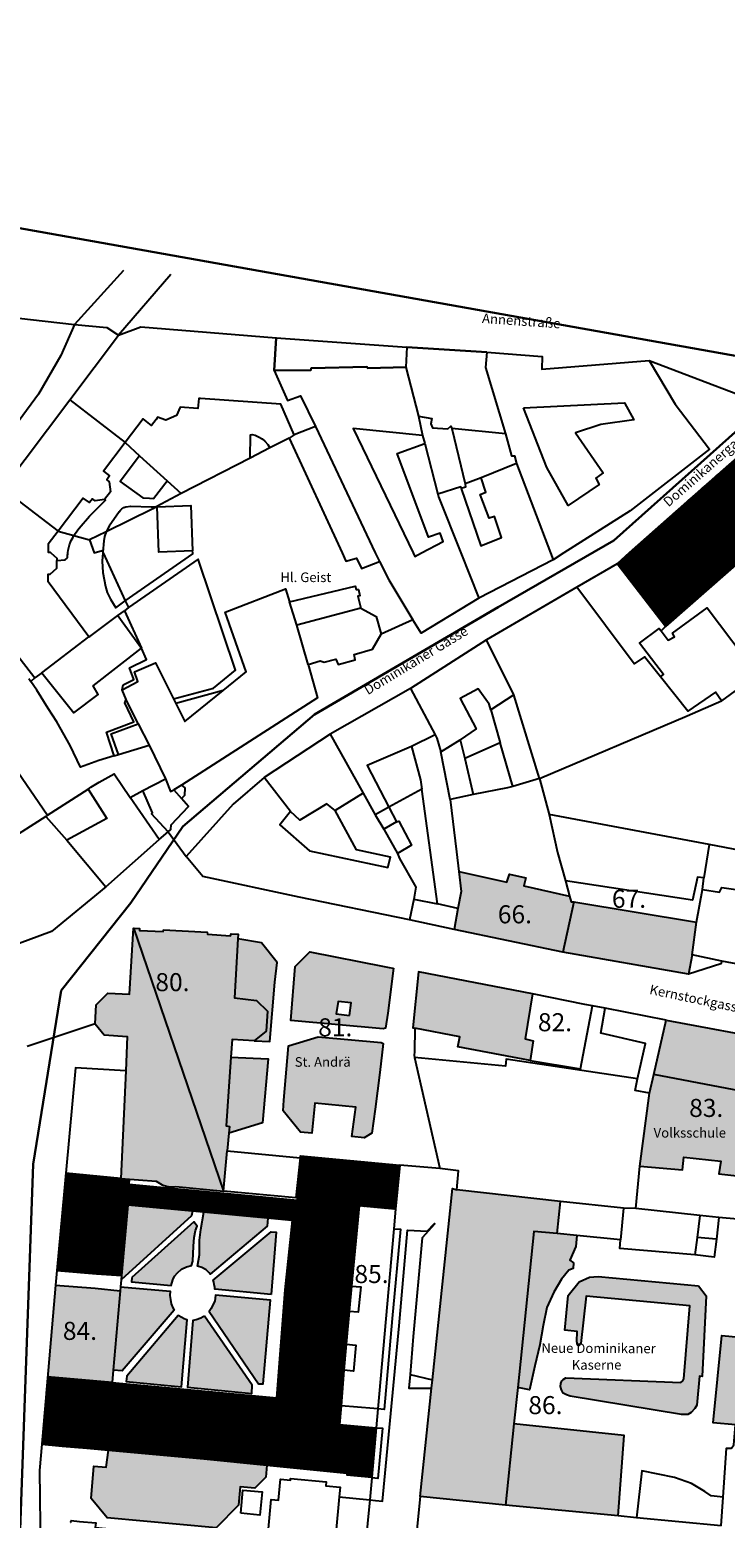
# Model space of a CAD drawing. Extents: x -69335 to -67778, y 213489 to 215109.
# Drawn here: x -68637 to -68493, y 214799 to 215109 of the extents above; entities that cross this region are included whole.
import ezdxf

# ---------------------------------------------------------------- set-up
doc = ezdxf.new("R2010")
doc.units = 0
doc.header["$MEASUREMENT"] = 0
doc.layers.add('__gebietsgrenze', color=1, linetype='CONTINUOUS', lineweight=30)
doc.layers.add('_nummerierung', color=7, linetype='CONTINUOUS', lineweight=9)
for name, color, linetype in [('__kataster', 7, 'CONTINUOUS'), ('_andere treffpunkte', 251, 'CONTINUOUS'), ('_bildung und kultur', 41, 'CONTINUOUS'), ('_essen und trinken', 14, 'CONTINUOUS'), ('_grün', 83, 'CONTINUOUS'), ('_sport und gesundheit', 150, 'CONTINUOUS'), ('_veranstaltungsräume', 210, 'CONTINUOUS'), ('GG', 7, 'CONTINUOUS'), ('HG', 1, 'CONTINUOUS'), ('HL', 11, 'CONTINUOUS'), ('KG', 62, 'CONTINUOUS'), ('NG', 3, 'CONTINUOUS'), ('SB', 150, 'CONTINUOUS'), ('SG', 150, 'CONTINUOUS')]:
    doc.layers.add(name, color=color, linetype=linetype)
doc.styles.add('NORM', font='romans.shx', dxfattribs={"oblique": 15})
doc.styles.add('section_me', font='arial.ttf')

# ---------------------------------------------------------------- blocks, each defined once
blk = doc.blocks.new('kataster')
at = {"layer": 'GG'}
for points in [[(-68617.606, 215058.7), (-68627.81, 215047.44)], [(-68607.799, 215057.875), (-68618.67, 215045.27)], [(-68627.81, 215047.44), (-68630.62, 215041.02), (-68635.3, 215032.99), (-68649.11, 215014.23), (-68659.895, 215000)], [(-68628.79, 215031.84), (-68618.67, 215045.27)], [(-68585.9, 215044.67), (-68558.72, 215042.79)], [(-68542.07, 215041.69), (-68542.41, 215038.5), (-68538.22, 215024.73), (-68536.99, 215020.18), (-68536.35, 215020.18), (-68535.97, 215018.6)], [(-68508.35, 215040.01), (-68502.96, 215030.89), (-68495.86, 215021.54), (-68512.35, 215008.76), (-68526.106, 215000)], [(-68586.28, 215037.89), (-68583.51, 215031.66), (-68580.8, 215032.67), (-68577.72, 215026.27)], [(-68558.92, 215038.57), (-68556.33, 215028.39)], [(-68642.65, 215013.33), (-68628.79, 215031.84)], [(-68628.79, 215031.84), (-68617.258, 215022.921), (-68614.269, 215020.211), (-68608.522, 215015), (-68605.6, 215012.35)], [(-68556.33, 215028.39), (-68553.53, 215027.95), (-68553.76, 215026.82), (-68553.41, 215025.97), (-68550.18, 215025.82), (-68549.57, 215026.35), (-68549.38, 215025.84), (-68546.62, 215014.33)], [(-68556.33, 215028.39), (-68555.44, 215024.37), (-68554.98, 215022.77), (-68552.25, 215012.24)], [(-68479.62, 215029.01), (-68500.57, 215010.6), (-68512.515, 215000)], [(-68577.72, 215026.27), (-68582.12, 215024.542), (-68583.17, 215023.88), (-68587.175, 215021.821), (-68591.307, 215019.697), (-68605.6, 215012.35)], [(-68577.72, 215026.27), (-68565.287, 215000)], [(-68535.97, 215018.6), (-68543.26, 215015.59), (-68546.62, 215014.33)], [(-68535.97, 215018.6), (-68528.859, 215000)], [(-68642.65, 215013.33), (-68631.177, 215004.54), (-68627.899, 215003.612), (-68624.64, 215002.69)], [(-68605.6, 215012.35), (-68610.805, 215009.577), (-68611.53, 215009.19), (-68621.227, 215004.382), (-68624.64, 215002.69)], [(-68546.62, 215014.33), (-68546.52, 215013.7), (-68547.41, 215013.42), (-68547.48, 215013.75), (-68552.25, 215012.24)], [(-68552.25, 215012.24), (-68552.17, 215011.66), (-68547.493, 215000)], [(-68624.64, 215002.69), (-68623.69, 215000), (-68622.03, 215000.5), (-68621.879, 215000.171), (-68621.8, 215000)], [(-68621.8, 215000), (-68617.237, 214990.067), (-68616.6, 214988.68), (-68617.42, 214987.97)], [(-68565.287, 215000), (-68564.44, 214998.21), (-68562.46, 214994.38), (-68557.47, 214986.13)], [(-68547.493, 215000), (-68543.73, 214990.62)], [(-68528.859, 215000), (-68528.32, 214998.59)], [(-68526.106, 215000), (-68528.32, 214998.59)], [(-68512.515, 215000), (-68515.05, 214997.75)], [(-68487.531, 215000), (-68504.95, 214984.72)], [(-68528.32, 214998.59), (-68543.73, 214990.62)], [(-68515.05, 214997.75), (-68523.426, 214992.876), (-68542.17, 214981.97)], [(-68504.95, 214984.72), (-68515.05, 214997.75)], [(-68579.25, 214976.78), (-68581.61, 214984.99), (-68583.08, 214989.82), (-68569.49, 214993.07), (-68569.24, 214992.38), (-68568.78, 214992.39), (-68568.49, 214991.1), (-68568.89, 214990.99), (-68568.29, 214988.5), (-68565.13, 214986.81), (-68564.04, 214983.13)], [(-68543.73, 214990.62), (-68555.77, 214983.35), (-68557.47, 214986.13)], [(-68634.549, 214975.11), (-68624.786, 214982.553), (-68624.629, 214982.654), (-68618.806, 214986.999), (-68617.42, 214987.97)], [(-68617.42, 214987.97), (-68613.9, 214980.22)], [(-68557.47, 214986.13), (-68564.04, 214983.13)], [(-68531.19, 214953.15), (-68500.47, 214966.18), (-68493.32, 214969.29), (-68494.61, 214971.06), (-68500.3, 214967.12), (-68506.04, 214974.22), (-68505.41, 214974.76), (-68510.37, 214981.22), (-68506.31, 214984.28), (-68505.88, 214983.81), (-68504.95, 214984.72)], [(-68579.25, 214976.78), (-68576.75, 214977.56), (-68575.91, 214977.28), (-68573.45, 214977.9), (-68573.01, 214976.81), (-68569.48, 214977.76), (-68569.64, 214978.9), (-68565.84, 214979.98), (-68564.04, 214983.13)], [(-68542.17, 214981.97), (-68557.964, 214971.838)], [(-68536.49, 214970.53), (-68542.17, 214981.97)], [(-68634.549, 214975.11), (-68627.9, 214966.77), (-68622.85, 214970.6), (-68623.93, 214972.35), (-68613.9, 214980.22)], [(-68619.58, 214957.83), (-68621.16, 214962.78), (-68615.48, 214964.91), (-68617.35, 214968.85), (-68617.03, 214969.56), (-68617.89, 214971.55), (-68617.69, 214972.58), (-68615.43, 214973.73), (-68616.39, 214976.09), (-68612.85, 214977.87), (-68613.9, 214980.22)], [(-68634.549, 214975.11), (-68636, 214974.02), (-68636.86, 214973.26)], [(-68579.25, 214976.78), (-68577.27, 214969.92), (-68605.55, 214951.76), (-68604.87, 214951.15), (-68604.94, 214949.61), (-68605.581, 214948.964)], [(-68637.31, 214973.93), (-68636.86, 214973.26)], [(-68619.58, 214957.83), (-68622.75, 214956.86), (-68626.56, 214955.5), (-68628.71, 214959.95), (-68631.47, 214964.89), (-68633.24, 214967.66), (-68635.65, 214971.46), (-68636.86, 214973.26)], [(-68557.964, 214971.838), (-68574.68, 214962.31)], [(-68557.964, 214971.838), (-68552.815, 214962.182)], [(-68536.49, 214970.53), (-68541.28, 214967.38), (-68539.35, 214960.57), (-68546.66, 214957.26)], [(-68531.19, 214953.15), (-68536.49, 214970.53)], [(-68648.9, 214966.66), (-68644.29, 214960.09), (-68643.66, 214960.45), (-68640.48, 214955.84), (-68633.42, 214945.47)], [(-68619.58, 214957.83), (-68618.63, 214958.12), (-68612.24, 214960.08), (-68608.9, 214953.06)], [(-68574.68, 214962.31), (-68588.4, 214953.33)], [(-68574.68, 214962.31), (-68567.83, 214950.09)], [(-68552.815, 214962.182), (-68557.79, 214959.8), (-68555.889, 214952.876), (-68555.61, 214950.88), (-68562.45, 214947.19), (-68565.31, 214945.6)], [(-68552.815, 214962.182), (-68552.46, 214961.52), (-68551.69, 214958.66)], [(-68551.69, 214958.66), (-68547.63, 214961.18), (-68546.66, 214957.26)], [(-68549.73, 214948.77), (-68551.69, 214958.66)], [(-68546.66, 214957.26), (-68544.95, 214949.77)], [(-68633.42, 214945.47), (-68624.96, 214950.93), (-68624.38, 214951.31), (-68622.67, 214952.33), (-68619.52, 214954.11), (-68616.2, 214949.2), (-68613.57, 214950.63)], [(-68613.57, 214950.63), (-68608.9, 214953.06)], [(-68608.9, 214953.06), (-68607.81, 214950.43), (-68607.17, 214950.74), (-68605.581, 214948.964)], [(-68588.4, 214953.33), (-68594.79, 214947.76), (-68604.56, 214936.93)], [(-68567.83, 214950.09), (-68573.63, 214946.45), (-68575.37, 214947.85), (-68580.95, 214944.44), (-68582.92, 214946.29), (-68588.4, 214953.33)], [(-68531.19, 214953.15), (-68536.7, 214951.48), (-68537.8, 214951.2), (-68544.95, 214949.77)], [(-68531.19, 214953.15), (-68529.14, 214945.67)], [(-68608.29, 214942.05), (-68611.82, 214945.77), (-68611.6, 214945.99), (-68613.57, 214950.63)], [(-68567.83, 214950.09), (-68565.31, 214945.6)], [(-68608.29, 214942.05), (-68607.76, 214942.53), (-68607.69, 214943.51), (-68604.1, 214947.31), (-68605.581, 214948.964)], [(-68544.95, 214949.77), (-68549.73, 214948.77)], [(-68549.73, 214948.77), (-68548.41, 214937.87), (-68547.89, 214933.83)], [(-68633.42, 214945.47), (-68633.72, 214945.25), (-68629.39, 214940.28), (-68621.3, 214930.64)], [(-68565.31, 214945.6), (-68563.54, 214942.58), (-68560.68, 214937.52), (-68560.26, 214936.53), (-68556.83, 214930.52), (-68557.28, 214928.06), (-68558.14, 214923.72)], [(-68495.89, 214939.43), (-68529.14, 214945.67)], [(-68529.14, 214945.67), (-68527.45, 214937.75), (-68525.72, 214931.83)], [(-68621.3, 214930.64), (-68610.22, 214940.43), (-68608.29, 214942.05)], [(-68608.29, 214942.05), (-68604.56, 214936.93)], [(-68495.89, 214939.43), (-68497.03, 214932.51)], [(-68477.8, 214935.97), (-68495.89, 214939.43)], [(-68558.14, 214923.72), (-68581.1, 214928.45), (-68601.13, 214932.78), (-68604.56, 214936.93)], [(-68547.89, 214933.83), (-68547.45, 214929.62), (-68548.15, 214926.08), (-68548.89, 214921.76)], [(-68547.89, 214933.83), (-68537.95, 214931.59), (-68537.39, 214933.27), (-68533.99, 214932.49), (-68534.41, 214930.8), (-68524.92, 214928.64)], [(-68497.03, 214932.51), (-68498.31, 214932.62), (-68499.33, 214927.82), (-68525.72, 214931.83)], [(-68525.72, 214931.83), (-68524.92, 214928.64)], [(-68499.45, 214916.48), (-68498.51, 214923.26), (-68497.28, 214930.05), (-68497.03, 214932.51)], [(-68621.3, 214930.64), (-68632.57, 214921.31), (-68648.48, 214915.43), (-68648.5, 214915.79), (-68662.49, 214916.25)], [(-68524.92, 214928.64), (-68524.58, 214927.52), (-68524.04, 214927.48), (-68526.33, 214917.03)], [(-68548.89, 214921.76), (-68558.14, 214923.72)], [(-68623.48, 214902.14), (-68623.32, 214906.09), (-68620.85, 214908.48), (-68616.34, 214908.34), (-68615.5, 214922.03), (-68614.31, 214921.97), (-68614.29, 214921.52), (-68609.39, 214921.35), (-68609.32, 214921.66), (-68600.2, 214921.19), (-68600.17, 214920.75), (-68595.34, 214920.45), (-68595.21, 214920.84), (-68593.78, 214920.78), (-68593.837, 214919.82), (-68594.57, 214907.54), (-68589.97, 214907.01), (-68587.68, 214904.79), (-68587.99, 214900.64), (-68590.43, 214898.58), (-68595.02, 214898.89), (-68595.268, 214895.241), (-68596.24, 214880.96), (-68595.58, 214880.79), (-68595.712, 214879.426), (-68596.07, 214875.73)], [(-68526.33, 214917.03), (-68548.89, 214921.76)], [(-68499.45, 214916.48), (-68500.18, 214912.46), (-68526.33, 214917.03)], [(-68482.11, 214913.06), (-68493.28, 214915.13), (-68499.45, 214916.48)], [(-68504.83, 214902.9), (-68517.54, 214905.42), (-68520.128, 214905.874), (-68521.76, 214906.16), (-68532.64, 214908.37), (-68556.27, 214912.97), (-68557.49, 214901.33), (-68557.09, 214901.22), (-68557.15, 214896.32), (-68557.23, 214895.6), (-68557.121, 214895.119), (-68551.89, 214872.09)], [(-68623.48, 214902.14), (-68637.64, 214897.42)], [(-68623.48, 214902.14), (-68621.61, 214899.88), (-68616.86, 214899.49), (-68617.15, 214892.34)], [(-68511.14, 214863.77), (-68510.28, 214872.57), (-68508.32, 214887.74), (-68507.4, 214891.59), (-68504.83, 214902.9)], [(-68504.83, 214902.9), (-68481.77, 214898.59)], [(-68617.15, 214892.34), (-68627.61, 214892.97), (-68629.59, 214871.13)], [(-68617.15, 214892.34), (-68618.14, 214870.03)], [(-68596.85, 214867.39), (-68596.07, 214875.73)], [(-68596.07, 214875.73), (-68580.873, 214874.293)], [(-68580.873, 214874.293), (-68581.78, 214865.96), (-68596.85, 214867.39)], [(-68580.873, 214874.293), (-68580.83, 214874.69), (-68560.18, 214872.75)], [(-68560.18, 214872.75), (-68561.08, 214863.61), (-68561.438, 214859.57), (-68564.763, 214822.101), (-68565.11, 214818.19), (-68566.02, 214807.9), (-68566.029, 214807.799), (-68566.436, 214803.215), (-68566.87, 214798.32), (-68567.43, 214792.03), (-68567.83, 214787.51)], [(-68551.89, 214872.09), (-68560.18, 214872.75)], [(-68629.59, 214871.13), (-68631.43, 214850.91), (-68631.71, 214847.85), (-68634.59, 214814.79), (-68635.05, 214809.32), (-68634.84, 214792.45), (-68634.81, 214789.771), (-68634.775, 214786.653), (-68634.72, 214781.67), (-68634.74, 214781.5), (-68633.8, 214781.41), (-68632.07, 214781.25)], [(-68618.14, 214870.03), (-68629.59, 214871.13)], [(-68618.14, 214870.03), (-68610.83, 214869.42), (-68610.47, 214869.21), (-68609.6, 214868.7), (-68608.69, 214868.41), (-68607.81, 214868.28), (-68606.73, 214868.32), (-68596.85, 214867.39)], [(-68511.14, 214863.77), (-68513.71, 214863.85), (-68526.76, 214865.21), (-68548.35, 214867.66), (-68547.98, 214871.61), (-68551.89, 214872.09)], [(-68486.14, 214861.2), (-68493.86, 214861.88), (-68497.85, 214862.3), (-68511.14, 214863.77)], [(-68493.38, 214797.81), (-68492.984, 214803.782), (-68492.31, 214813.94), (-68491.25, 214813.98), (-68490.75, 214814.67), (-68490.45, 214818.79), (-68489.87, 214818.82), (-68488.22, 214836.88), (-68485.72, 214861.17), (-68486.14, 214861.2)], [(-68493.38, 214797.81), (-68510.977, 214799.514), (-68514.816, 214799.886), (-68538.19, 214802.15), (-68555.94, 214803.89), (-68557.66, 214786.65)]]:
    blk.add_lwpolyline(points, dxfattribs=at)
at = {"layer": 'HG'}
for points in [[(-68582.12, 215024.542), (-68584.902, 215030.911), (-68601.572, 215032.121), (-68601.977, 215032.094), (-68602.175, 215030.008), (-68605.828, 215030.285), (-68606.622, 215028.565), (-68608.832, 215027.588), (-68610.544, 215028.215), (-68610.8, 215027.76), (-68611.764, 215026.501), (-68613.526, 215027.85), (-68617.258, 215022.921), (-68621.767, 215016.975), (-68620.488, 215016.022), (-68621.102, 215015.181), (-68620.56, 215014.757), (-68620.299, 215012.73), (-68621.523, 215011.108)], [(-68534.45, 215030.14), (-68513.52, 215031.19), (-68511.58, 215027.63), (-68518.41, 215026.71), (-68523.65, 215024.96), (-68517.95, 215016.63), (-68519.48, 215015.51), (-68518.73, 215014.19), (-68525.21, 215009.89), (-68529.62, 215017.76), (-68534.45, 215030.14)], [(-68555.44, 215024.37), (-68569.85, 215025.88), (-68557.402, 215000)], [(-68538.22, 215024.73), (-68549.38, 215025.84)], [(-68583.17, 215023.88), (-68572.168, 215000)], [(-68555.702, 215000), (-68551.15, 215002.38), (-68551.82, 215004.13), (-68554.23, 215003.27), (-68560.77, 215020.63), (-68554.98, 215022.77)], [(-68547.41, 215013.42), (-68543.38, 215001.47), (-68539.02, 215003.19), (-68540.53, 215007.58), (-68541.64, 215007.21), (-68543.5, 215012.16), (-68542.31, 215012.63), (-68543.26, 215015.59)], [(-68621.523, 215011.108), (-68623.508, 215010.828), (-68624.073, 215011.23), (-68624.671, 215010.46), (-68625.997, 215011.385), (-68631.177, 215004.54), (-68633.274, 215001.791), (-68633.284, 215000.161), (-68632.865, 215000.158), (-68632.68, 215000)], [(-68610.638, 215009.572), (-68603.583, 215009.829), (-68603.246, 215000.435)], [(-68603.246, 215000.435), (-68610.284, 215000.187), (-68610.638, 215009.572)], [(-68632.68, 215000), (-68631.438, 214998.936), (-68631.439, 214998.451)], [(-68572.168, 215000), (-68571.38, 214998.29), (-68569.22, 214998.91), (-68568.12, 214996.77), (-68564.44, 214998.21)], [(-68557.402, 215000), (-68557.06, 214999.29), (-68555.702, 215000)], [(-68624.786, 214982.553), (-68633.288, 214993.982), (-68633.287, 214995.604), (-68632.876, 214995.603), (-68631.441, 214996.835), (-68631.439, 214998.451)], [(-68649.75, 214991.68), (-68636, 214974.02)], [(-68596.929, 214971.422), (-68592.14, 214975.29), (-68596.5, 214987.7), (-68583.97, 214992.54), (-68583.08, 214989.82)], [(-68505.88, 214983.81), (-68504.45, 214981.85), (-68503.09, 214982.56), (-68503.52, 214983.33), (-68496.28, 214988.58), (-68485.82, 214974.76), (-68493.32, 214969.29)], [(-68618.806, 214986.999), (-68613.9, 214980.22)], [(-68617.89, 214971.55), (-68614.62, 214973.29), (-68615.33, 214975.27), (-68610.963, 214977.145), (-68607.223, 214969.677)], [(-68541.28, 214967.38), (-68541.64, 214968.55), (-68543.9, 214971.73), (-68547.62, 214969.72), (-68544.29, 214963.46), (-68547.63, 214961.18)], [(-68618.63, 214958.12), (-68620.19, 214962.43), (-68614.56, 214964.48), (-68617.03, 214969.56)], [(-68607.223, 214969.677), (-68606.745, 214968.724)], [(-68606.745, 214968.724), (-68604.88, 214965), (-68596.929, 214971.422)], [(-68557.79, 214959.8), (-68566.94, 214955.82), (-68562.45, 214947.19), (-68560.9, 214944.13), (-68560.39, 214944.29), (-68557.77, 214939.25), (-68560.68, 214937.52)], [(-68536.7, 214951.48), (-68539.35, 214960.57)], [(-68624.96, 214950.93), (-68621.06, 214944.83), (-68629.39, 214940.28)], [(-68605.55, 214951.76), (-68607.17, 214950.74)], [(-68557.28, 214928.06), (-68552.35, 214927.07), (-68555.61, 214950.88)], [(-68610.22, 214940.43), (-68616.2, 214949.2)], [(-68582.92, 214946.29), (-68585.11, 214943.52), (-68578.95, 214938.09), (-68562.69, 214934.62), (-68562.09, 214936.77), (-68569.17, 214938.29), (-68573.63, 214946.45)], [(-68497.28, 214930.05), (-68493.76, 214929.53), (-68493.28, 214930.49), (-68487.01, 214929.57), (-68486.77, 214930.41), (-68486.32, 214930.71), (-68479.06, 214929.29), (-68471.86, 214928.03), (-68471.21, 214927.28), (-68471.35, 214926.48), (-68465.63, 214925.3), (-68465.02, 214924.68), (-68465.03, 214923.91), (-68462.38, 214923.33)], [(-68524.04, 214927.48), (-68498.51, 214923.26)], [(-68532.64, 214908.37), (-68534.11, 214899), (-68532.49, 214898.6), (-68533.09, 214894.49)], [(-68510.777, 214890.695), (-68509.16, 214898.04), (-68518.41, 214900.19), (-68517.54, 214905.42)], [(-68533.09, 214894.49), (-68548.13, 214897.33), (-68547.72, 214899.47), (-68557.09, 214901.22)], [(-68483.11, 214886.95), (-68507.4, 214891.59)], [(-68508.32, 214887.74), (-68511.3, 214888.32), (-68510.777, 214890.695)], [(-68510.28, 214872.57), (-68501.43, 214871.79), (-68501.17, 214874.42), (-68493.48, 214873.58), (-68493.89, 214870.97), (-68485.14, 214870.03)], [(-68553.395, 214828.164), (-68549.23, 214867.89), (-68548.35, 214867.66)], [(-68603.293, 214863.224), (-68616.7, 214864.49), (-68618.01, 214849.85), (-68618.09, 214848.971)], [(-68561.08, 214863.61), (-68568.66, 214864.3), (-68570.25, 214847.66), (-68568.32, 214847.52), (-68568.81, 214842.25), (-68570.71, 214842.33), (-68571.3, 214835.6), (-68569.35, 214835.35), (-68569.83, 214829.94), (-68571.79, 214830.2), (-68572.387, 214822.778)], [(-68619.739, 214830.168), (-68619.96, 214827.63), (-68585.76, 214824.39), (-68583.98, 214846.87), (-68582.5, 214861.26), (-68587.589, 214861.741)], [(-68600.916, 214862.999), (-68603.293, 214863.224)], [(-68587.589, 214861.741), (-68600.916, 214862.999)], [(-68493.86, 214861.88), (-68494.39, 214857.42), (-68494.85, 214853.65), (-68498.91, 214854.12), (-68514.48, 214855.47), (-68514.34, 214857.26), (-68523.379, 214858.149)], [(-68523.379, 214858.149), (-68527.46, 214858.55), (-68532.36, 214858.97), (-68535.688, 214826.535)], [(-68618.09, 214848.971), (-68618.225, 214847.505)], [(-68618.225, 214847.505), (-68618.3, 214846.68), (-68619.739, 214830.168)], [(-68490.45, 214818.79), (-68495.09, 214819.21), (-68493.24, 214837.38), (-68488.22, 214836.88)], [(-68555.94, 214803.89), (-68553.574, 214826.461)], [(-68553.574, 214826.461), (-68553.395, 214828.164)], [(-68535.688, 214826.535), (-68536.461, 214819.006)], [(-68572.387, 214822.778), (-68572.7, 214818.89), (-68565.11, 214818.19)], [(-68536.461, 214819.006), (-68538.19, 214802.15)], [(-68634.59, 214814.79), (-68630.376, 214814.407), (-68625.255, 214813.941), (-68620.748, 214813.531)], [(-68620.748, 214813.531), (-68600.94, 214811.73), (-68587.799, 214810.436)], [(-68587.799, 214810.436), (-68571.18, 214808.8), (-68571.21, 214808.42), (-68566.02, 214807.9)], [(-68628.652, 214798.563), (-68628.525, 214798.552), (-68628.491, 214798.918), (-68626.717, 214798.753), (-68623.373, 214798.442), (-68623.462, 214797.486), (-68587.766, 214794.167), (-68586.919, 214803.268), (-68585.386, 214803.125), (-68584.978, 214807.516), (-68582.907, 214807.324), (-68582.875, 214807.662), (-68575.497, 214806.976), (-68575.579, 214806.1), (-68572.591, 214805.822), (-68572.773, 214803.847)], [(-68593.233, 214800.425), (-68592.784, 214805.255), (-68588.802, 214804.884), (-68589.251, 214800.055), (-68593.233, 214800.425)], [(-68572.773, 214803.847), (-68574.236, 214788.001), (-68574.883, 214780.988), (-68622.194, 214785.387), (-68624.913, 214785.64), (-68624.91, 214785.675)]]:
    blk.add_lwpolyline(points, dxfattribs=at)
at = {"layer": 'HL'}
blk.add_lwpolyline([(-68533.09, 214894.49), (-68522.644, 214892.778), (-68520.128, 214905.874)], dxfattribs=at)
at = {"layer": 'KG'}
for points in [[(-68558.72, 215042.79), (-68542.07, 215041.69), (-68530.63, 215040.83), (-68530.66, 215038.22), (-68508.35, 215040.01), (-68479.62, 215029.01), (-68469.29, 215036.81), (-68448.66, 215047.18), (-68443.76, 215049.26), (-68436.85, 215050.9), (-68423.68, 215054.28), (-68419.28, 215055.69), (-68393.08, 215058.83), (-68381.55, 215058.51), (-68372.13, 215056.96), (-68365.96, 215054.76), (-68352.91, 215050.28), (-68352.55, 215049.23), (-68346.06, 215046.48)], [(-68750, 215057.196), (-68725.24, 215055.28), (-68695.81, 215053.19), (-68674.8, 215051.57), (-68645.51, 215049.51), (-68627.81, 215047.44)], [(-68645.51, 215049.51), (-68627.81, 215047.44)], [(-68627.81, 215047.44), (-68621.07, 215046.83), (-68618.67, 215045.27)], [(-68618.67, 215045.27), (-68614, 215046.99), (-68585.9, 215044.67)], [(-68618.67, 215045.27), (-68614, 215046.99), (-68585.9, 215044.67), (-68586.28, 215037.89)], [(-68558.72, 215042.79), (-68558.92, 215038.57), (-68566.86, 215038.37), (-68567.05, 215038.65), (-68578.61, 215038.39), (-68578.68, 215037.99), (-68586.28, 215037.89), (-68585.9, 215044.67)], [(-68542.07, 215041.69), (-68558.72, 215042.79), (-68558.92, 215038.57)], [(-68542.07, 215041.69), (-68530.63, 215040.83), (-68530.66, 215038.22), (-68508.35, 215040.01)], [(-68508.35, 215040.01), (-68479.62, 215029.01)], [(-68586.28, 215037.89), (-68578.68, 215037.99), (-68578.61, 215038.39), (-68567.05, 215038.65), (-68566.86, 215038.37), (-68558.92, 215038.57)]]:
    blk.add_lwpolyline(points, dxfattribs=at)
at = {"layer": 'NG'}
for points in [[(-68591.307, 215019.697), (-68591.21, 215024.55), (-68590.838, 215024.581), (-68590.219, 215024.458), (-68589.523, 215024.148), (-68588.781, 215023.731), (-68588.239, 215023.205), (-68587.636, 215022.555), (-68587.175, 215021.821)], [(-68614.269, 215020.211), (-68618.319, 215014.85), (-68613.586, 215011.465), (-68612.171, 215011.373), (-68611.359, 215011.321), (-68608.522, 215015)], [(-68626.826, 215005.178), (-68624.639, 215007.646), (-68621.327, 215010.952), (-68621.523, 215011.108)], [(-68617.139, 215009.552), (-68616.051, 215009.702), (-68611.865, 215009.604), (-68610.805, 215009.577), (-68610.638, 215009.572)], [(-68618.49, 215008.515), (-68620.593, 215005.572), (-68621.227, 215004.382), (-68621.545, 215003.435), (-68621.685, 215002.505), (-68621.879, 215000.171), (-68621.893, 215000)], [(-68621.893, 215000), (-68622.034, 214998.3), (-68621.921, 214995.933), (-68621.347, 214993.041), (-68620.98, 214991.779), (-68620.326, 214990.37), (-68619.18, 214988.613), (-68617.237, 214990.067), (-68603.227, 214999.84), (-68603.232, 215000)], [(-68603.232, 215000), (-68603.246, 215000.435)], [(-68631.439, 214998.451), (-68629.704, 214998.561), (-68629.22, 214999.011)], [(-68607.223, 214969.677), (-68598.9, 214971.892), (-68594.33, 214975.643), (-68602.124, 214998.719), (-68616.6, 214988.68)], [(-68506.04, 214974.22), (-68509.351, 214978.379), (-68511.484, 214976.958), (-68523.426, 214992.876)], [(-68596.929, 214971.422), (-68606.745, 214968.724)], [(-68590.43, 214898.58), (-68587.229, 214898.467), (-68586.154, 214910.789), (-68585.675, 214914.92), (-68588.947, 214918.971), (-68593.837, 214919.82)], [(-68561.521, 214913.677), (-68562.681, 214904.382), (-68563.15, 214901.216), (-68563.658, 214901.088), (-68582.829, 214902.842), (-68581.94, 214914.089), (-68578.897, 214917.082), (-68563.455, 214914.066), (-68562.366, 214913.862), (-68561.521, 214913.677)], [(-68565.338, 214884.42), (-68566.019, 214879.408), (-68567.587, 214878.443), (-68570.137, 214878.695), (-68569.299, 214884.817), (-68577.859, 214885.672), (-68578.465, 214879.408), (-68580.845, 214879.603), (-68584.446, 214884.085), (-68584.298, 214886.268), (-68583.298, 214897.559), (-68577.148, 214899.464), (-68564.033, 214898.238), (-68563.622, 214898.035), (-68564.369, 214892.01), (-68565.338, 214884.42)], [(-68595.268, 214895.241), (-68587.545, 214894.852), (-68588.73, 214881.587), (-68595.712, 214879.426)], [(-68510.777, 214890.695), (-68538.066, 214894.773), (-68538.235, 214893.374), (-68557.121, 214895.119)], [(-68603.293, 214863.224), (-68603.445, 214862.219), (-68618.09, 214848.971)], [(-68615.906, 214849.461), (-68615.936, 214848.533), (-68607.698, 214847.754), (-68607.339, 214848.952), (-68607.039, 214849.671), (-68606.38, 214850.42), (-68605.541, 214851.138), (-68604.523, 214851.618), (-68603.474, 214851.947), (-68603.204, 214852.815), (-68603.055, 214855.96), (-68602.905, 214857.727), (-68602.635, 214859.194), (-68602.276, 214860.063), (-68603.025, 214860.961), (-68615.906, 214849.461)], [(-68587.589, 214861.741), (-68587.738, 214860.092), (-68599.59, 214850.09), (-68599.808, 214850.378), (-68600.461, 214851.021), (-68601.313, 214851.506), (-68602.225, 214851.754), (-68601.809, 214854.141), (-68601.809, 214855.448), (-68601.847, 214857.212), (-68601.522, 214859.407), (-68600.916, 214862.999)], [(-68572.773, 214803.847), (-68566.436, 214803.215), (-68565.231, 214803.095), (-68563.807, 214802.964), (-68560.31, 214839.408), (-68558.576, 214859.294), (-68554.488, 214859.075), (-68553.004, 214860.673), (-68552.965, 214860.516), (-68555.552, 214857.658), (-68557.38, 214837.136), (-68558.065, 214829.298)], [(-68586.929, 214845.896), (-68598.643, 214846.974), (-68598.612, 214847.334), (-68598.732, 214847.963), (-68598.852, 214848.472), (-68598.972, 214848.861), (-68586.929, 214858.924), (-68585.851, 214858.834), (-68586.929, 214845.896)], [(-68561.438, 214859.57), (-68560.014, 214859.442), (-68561.749, 214840.924), (-68563.434, 214821.971), (-68564.763, 214822.101), (-68565.583, 214822.174), (-68572.387, 214822.778)], [(-68523.379, 214858.149), (-68523.573, 214855.849), (-68524.848, 214852.995), (-68524.059, 214852.448), (-68524.18, 214851.295), (-68525.031, 214850.93), (-68526.61, 214849.109), (-68528.189, 214846.376), (-68529.647, 214843.218), (-68530.376, 214839.454), (-68531.105, 214835.446), (-68532.137, 214831.074), (-68533.231, 214826.094), (-68535.688, 214826.535)], [(-68498.085, 214847.666), (-68496.497, 214845.641), (-68497.384, 214828.844), (-68497.918, 214828.896), (-68498.494, 214822.925), (-68498.888, 214822.198), (-68499.646, 214821.379), (-68500.343, 214820.955), (-68501.616, 214820.925), (-68524.75, 214824.774), (-68525.538, 214825.047), (-68526.236, 214825.411), (-68526.569, 214826.077), (-68526.781, 214826.805), (-68526.69, 214827.411), (-68526.508, 214827.926), (-68526.236, 214828.26), (-68525.69, 214828.593), (-68501.798, 214827.593), (-68501.404, 214827.987), (-68501.159, 214828.402), (-68499.949, 214843.557), (-68521.467, 214845.542), (-68522.596, 214835.691), (-68522.901, 214835.325), (-68523.267, 214835.355), (-68523.42, 214836.118), (-68523.328, 214838.192), (-68525.891, 214838.497), (-68525.19, 214845.715), (-68522.938, 214848.521), (-68520.796, 214849.481), (-68518.986, 214849.628), (-68498.085, 214847.666)], [(-68618.225, 214847.505), (-68607.878, 214846.586), (-68607.948, 214845.667), (-68607.858, 214844.828), (-68607.678, 214843.93), (-68607.378, 214843.121), (-68607.109, 214842.672), (-68617.863, 214830.064), (-68619.739, 214830.168)], [(-68598.524, 214845.099), (-68598.644, 214844.53), (-68599.034, 214843.721), (-68599.393, 214843.003), (-68599.812, 214842.374), (-68589.567, 214827.34), (-68588.549, 214827.34), (-68587.051, 214844.71), (-68598.494, 214845.758), (-68598.524, 214845.099)], [(-68604.643, 214840.716), (-68604.989, 214840.855), (-68605.493, 214841.126), (-68606.258, 214841.561), (-68616.923, 214828.893), (-68617.042, 214827.815), (-68605.539, 214826.736), (-68604.353, 214840.622), (-68604.643, 214840.716)], [(-68600.785, 214841.397), (-68601.039, 214841.252), (-68601.559, 214840.95), (-68602.483, 214840.63), (-68603.172, 214840.513), (-68604.339, 214826.611), (-68590.948, 214825.324), (-68590.888, 214827.061), (-68600.785, 214841.397)], [(-68558.065, 214829.298), (-68558.313, 214826.435), (-68553.574, 214826.461)], [(-68558.065, 214829.298), (-68553.395, 214828.164)], [(-68565.11, 214818.19), (-68563.785, 214818.135), (-68564.738, 214807.677), (-68566.029, 214807.799)], [(-68514.816, 214799.886), (-68513.553, 214816.585), (-68536.461, 214819.006)], [(-68587.799, 214810.436), (-68588, 214807.95), (-68590.286, 214805.626), (-68593.361, 214805.91), (-68593.699, 214802.139), (-68598.36, 214797.389), (-68620.995, 214799.477), (-68624.354, 214803.504), (-68623.738, 214810.219), (-68621.215, 214810.015), (-68620.748, 214813.531)], [(-68492.984, 214803.782), (-68495.513, 214804.076), (-68496.788, 214804.987), (-68499.582, 214806.627), (-68503.105, 214807.841), (-68509.908, 214809.238), (-68510.977, 214799.514)]]:
    blk.add_lwpolyline(points, dxfattribs=at)
for points in [[(-68618.49, 215008.515, -0.2150632), (-68617.139, 215009.552)], [(-68628.641, 215002.256, -0.0221024), (-68627.899, 215003.612)], [(-68627.899, 215003.612, -0.0274494), (-68626.826, 215005.178)], [(-68629.22, 214999.011, -0.0293193), (-68629.183, 215000)], [(-68629.183, 215000, -0.069374), (-68628.641, 215002.256)]]:
    blk.add_lwpolyline(points, format="xyb", dxfattribs=at)
at = {"layer": 'SG'}
for points in [[(-68568.29, 214988.5), (-68581.61, 214984.99)], [(-68614.56, 214964.48), (-68612.24, 214960.08)], [(-68633.72, 214945.25), (-68641.99, 214939.96)], [(-68560.9, 214944.13), (-68563.54, 214942.58)], [(-68548.15, 214926.08), (-68552.35, 214927.07)], [(-68493.28, 214915.13), (-68493.45, 214914.63), (-68500.18, 214912.46)], [(-68570.64, 214903.86), (-68570.29, 214906.54), (-68572.98, 214906.79), (-68573.43, 214904.24), (-68570.64, 214903.86)], [(-68616.46, 214869.89), (-68616.53, 214868.85), (-68581.42, 214865.53), (-68580.54, 214873.68), (-68580.938, 214873.695)], [(-68527.46, 214858.55), (-68526.76, 214865.21)], [(-68513.71, 214863.85), (-68514.34, 214857.26)], [(-68497.85, 214862.3), (-68498.38, 214857.75)], [(-68498.38, 214857.75), (-68498.91, 214854.12)], [(-68494.39, 214857.42), (-68498.38, 214857.75)], [(-68631.43, 214850.91), (-68623.23, 214850.21), (-68618.01, 214849.85)], [(-68631.71, 214847.85), (-68623.49, 214847.22), (-68618.3, 214846.68)], [(-68570.25, 214847.66), (-68570.71, 214842.33)], [(-68571.3, 214835.6), (-68571.79, 214830.2)]]:
    blk.add_lwpolyline(points, dxfattribs=at)
at = {"layer": 'SB', "style": 'NORM', "oblique": 15}
for s, rotation, p in [('Annenstraße', 355.979, (-68543.148, 215047.799)), ('Dominikanergasse', 41.253, (-68504.361, 215009.46)), ('Dominikaner Gasse', 31.283, (-68566.821, 214970.427)), ('Kernstockgasse', 348.244, (-68508.428, 214908.37)), ('Neue Dominikaner', 359.76, (-68530.771, 214833.776)), ('Kaserne', 0.172, (-68524.454, 214830.254)), ('Alte Dominikaner', 0.974, (-68632.143, 214822.018)), ('Kaserne', 2.521, (-68626.693, 214818.252))]:
    blk.add_text(s, height=2, rotation=rotation, dxfattribs=at).set_placement(p)
for s, p in [('Hl. Geist', (-68585.004, 214993.94)), ('St. Andrä', (-68582.03, 214893.224)), ('Volksschule', (-68507.44, 214878.498))]:
    blk.add_text(s, height=2, dxfattribs=at).set_placement(p)

msp = doc.modelspace()

# ---------------------------------------------------------------- hatches: boundary and pattern name
at = {"layer": '_andere treffpunkte'}
h = msp.add_hatch(color=256, dxfattribs=at)
h.dxf.hatch_style = 1
h.paths.add_polyline_path([(-68498.51, 214923.26), (-68524.04, 214927.48), (-68526.33, 214917.03), (-68500.18, 214912.46), (-68499.45, 214916.48)])
h = msp.add_hatch(color=256, dxfattribs=at)
h.dxf.hatch_style = 1
h.paths.add_polyline_path([(-68532.64, 214908.37), (-68556.27, 214912.97), (-68557.49, 214901.33), (-68557.09, 214901.22), (-68547.72, 214899.47), (-68548.13, 214897.33), (-68533.09, 214894.49), (-68532.49, 214898.6), (-68534.11, 214899)])
at = {"layer": '_andere treffpunkte', "transparency": 33554687}
h = msp.add_hatch(dxfattribs=at)
h.set_pattern_fill('ANSI31', color=256)
h.paths.add_polyline_path([(-68570.25, 214847.66), (-68568.66, 214864.3), (-68561.08, 214863.61), (-68560.18, 214872.75), (-68580.83, 214874.69), (-68580.87, 214874.29), (-68580.94, 214873.7), (-68580.54, 214873.68), (-68581.42, 214865.53), (-68616.53, 214868.85), (-68616.46, 214869.89), (-68618.14, 214870.03), (-68629.59, 214871.13), (-68631.43, 214850.91), (-68623.23, 214850.21), (-68618.01, 214849.85), (-68616.7, 214864.49), (-68603.29, 214863.22), (-68600.92, 214863), (-68587.59, 214861.74), (-68582.5, 214861.26), (-68583.98, 214846.87), (-68585.76, 214824.39), (-68619.96, 214827.63), (-68633.37, 214828.8), (-68634.59, 214814.79), (-68630.38, 214814.41), (-68625.26, 214813.94), (-68620.75, 214813.53), (-68600.94, 214811.73), (-68587.8, 214810.44), (-68571.18, 214808.8), (-68571.21, 214808.42), (-68566.02, 214807.9), (-68565.11, 214818.19), (-68572.7, 214818.89), (-68572.39, 214822.78), (-68571.79, 214830.2), (-68571.3, 214835.6), (-68570.71, 214842.33)])
h.paths.add_polyline_path([(-68626.91, 214817.89), (-68614.71, 214818.17), (-68614.06, 214821.1), (-68626.26, 214820.82)], flags=24)
h.paths.add_polyline_path([(-68632.65, 214821.66), (-68606.35, 214821.84), (-68605.63, 214824.75), (-68631.93, 214824.57)], flags=24)
at = {"layer": '_andere treffpunkte'}
h = msp.add_hatch(color=256, dxfattribs=at)
h.dxf.hatch_style = 1
h.paths.add_polyline_path([(-68532.36, 214858.97), (-68527.46, 214858.55), (-68526.76, 214865.21), (-68548.35, 214867.66), (-68549.23, 214867.89), (-68553.4, 214828.16), (-68553.57, 214826.46), (-68555.94, 214803.89), (-68538.19, 214802.15), (-68536.46, 214819.01), (-68535.69, 214826.54)])
h.paths.add_polyline_path([(-68513.55, 214816.58), (-68536.46, 214819.01), (-68538.19, 214802.15), (-68514.82, 214799.89)])
h.paths.add_polyline_path([(-68488.22, 214836.88), (-68493.24, 214837.38), (-68495.09, 214819.21), (-68490.45, 214818.79), (-68489.87, 214818.82)])
at = {"layer": '_bildung und kultur'}
h = msp.add_hatch(color=256, dxfattribs=at)
h.dxf.hatch_style = 1
h.paths.add_polyline_path([(-68587.68, 214904.79), (-68589.97, 214907.01), (-68594.57, 214907.54), (-68593.84, 214919.82), (-68593.78, 214920.78), (-68595.21, 214920.84), (-68595.34, 214920.45), (-68600.17, 214920.75), (-68600.2, 214921.19), (-68609.32, 214921.66), (-68609.39, 214921.35), (-68614.29, 214921.52), (-68614.31, 214921.97), (-68615.48, 214922.03), (-68596.85, 214867.4), (-68596.07, 214875.73), (-68595.71, 214879.43), (-68595.58, 214880.79), (-68596.24, 214880.96), (-68595.27, 214895.24), (-68595.02, 214898.89), (-68590.43, 214898.58), (-68587.99, 214900.64)])
h = msp.add_hatch(color=256, dxfattribs=at)
h.dxf.hatch_style = 1
h.paths.add_polyline_path([(-68483.11, 214886.95), (-68507.4, 214891.59), (-68508.32, 214887.74), (-68510.28, 214872.57), (-68501.43, 214871.79), (-68501.17, 214874.42), (-68493.48, 214873.58), (-68493.89, 214870.97), (-68485.14, 214870.03)])
h.paths.add_polyline_path([(-68481.77, 214898.59), (-68504.83, 214902.9), (-68507.4, 214891.59), (-68483.11, 214886.95)])
at = {"layer": '_essen und trinken'}
h = msp.add_hatch(color=256, dxfattribs=at)
h.dxf.hatch_style = 1
h.paths.add_polyline_path([(-68524.04, 214927.48), (-68524.58, 214927.52), (-68524.92, 214928.64), (-68534.41, 214930.8), (-68533.99, 214932.49), (-68537.39, 214933.27), (-68537.95, 214931.59), (-68547.89, 214933.83), (-68547.45, 214929.62), (-68548.15, 214926.08), (-68548.89, 214921.76), (-68526.33, 214917.03)])
h = msp.add_hatch(color=256, dxfattribs=at)
h.dxf.hatch_style = 1
h.paths.add_polyline_path([(-68618.3, 214846.68), (-68623.49, 214847.22), (-68631.71, 214847.85), (-68633.37, 214828.8), (-68619.96, 214827.63), (-68619.74, 214830.17)])
at = {"layer": '_grün'}
h = msp.add_hatch(color=256, dxfattribs=at)
h.dxf.hatch_style = 1
h.paths.add_polyline_path([(-68603.45, 214862.22), (-68603.29, 214863.22), (-68616.7, 214864.49), (-68618.01, 214849.85), (-68618.09, 214848.97)])
h.paths.add_polyline_path([(-68603.2, 214852.82), (-68603.05, 214855.96), (-68602.9, 214857.73), (-68602.63, 214859.19), (-68602.28, 214860.06), (-68603.02, 214860.96), (-68615.91, 214849.46), (-68615.94, 214848.53), (-68607.7, 214847.75), (-68607.34, 214848.95), (-68607.04, 214849.67), (-68606.38, 214850.42), (-68605.54, 214851.14), (-68604.52, 214851.62), (-68603.47, 214851.95)])
h.paths.add_polyline_path([(-68587.74, 214860.09), (-68587.59, 214861.74), (-68600.92, 214863), (-68601.52, 214859.41), (-68601.85, 214857.21), (-68601.81, 214855.45), (-68601.81, 214854.14), (-68602.23, 214851.75), (-68601.31, 214851.51), (-68600.46, 214851.02), (-68599.81, 214850.38), (-68599.59, 214850.09)])
h.paths.add_polyline_path([(-68585.85, 214858.83), (-68586.93, 214858.92), (-68598.97, 214848.86), (-68598.85, 214848.47), (-68598.73, 214847.96), (-68598.61, 214847.33), (-68598.64, 214846.97), (-68586.93, 214845.9)])
h.paths.add_polyline_path([(-68587.05, 214844.71), (-68598.49, 214845.76), (-68598.52, 214845.1), (-68598.64, 214844.53), (-68599.03, 214843.72), (-68599.39, 214843), (-68599.81, 214842.37), (-68589.57, 214827.34), (-68588.55, 214827.34)])
h.paths.add_polyline_path([(-68600.79, 214841.4), (-68601.04, 214841.25), (-68601.56, 214840.95), (-68602.48, 214840.63), (-68603.17, 214840.51), (-68604.34, 214826.61), (-68590.95, 214825.32), (-68590.89, 214827.06)])
h.paths.add_polyline_path([(-68604.35, 214840.62), (-68604.64, 214840.72), (-68604.99, 214840.86), (-68605.49, 214841.13), (-68606.26, 214841.56), (-68616.92, 214828.89), (-68617.04, 214827.82), (-68605.54, 214826.74)])
h.paths.add_polyline_path([(-68322.02, 214923.08), (-68316.91, 214946.09), (-68320.48, 214947.89), (-68325.59, 214924.87)], flags=9)
h.paths.add_polyline_path([(-68200.91, 214940.76), (-68186.69, 214939.95), (-68185.53, 214943.77), (-68199.75, 214944.59)], flags=9)
h.paths.add_polyline_path([(-68420.89, 214943.52), (-68411.98, 214959.01), (-68414.87, 214961.77), (-68423.78, 214946.29)], flags=9)
h.paths.add_polyline_path([(-68566.84, 214970), (-68541.7, 214984.97), (-68542.54, 214987.85), (-68567.68, 214972.88)], flags=9)
h.paths.add_polyline_path([(-68459.68, 214987.42), (-68453.4, 214967.28), (-68449.4, 214967.51), (-68455.68, 214987.65)], flags=9)
h.paths.add_polyline_path([(-68458.47, 214872.47), (-68439.75, 214872.13), (-68438.71, 214875.99), (-68457.43, 214876.34)], flags=9)
h.paths.add_polyline_path([(-68457.05, 214875.94), (-68441.8, 214875.68), (-68441.02, 214878.58), (-68456.27, 214878.84)], flags=9)
h.paths.add_polyline_path([(-68206.76, 214887.11), (-68187.68, 214885.06), (-68186.3, 214888.82), (-68205.39, 214890.87)], flags=9)
h.paths.add_polyline_path([(-68301.47, 214890.92), (-68282.34, 214889.34), (-68281.06, 214893.13), (-68300.19, 214894.71)], flags=9)
h.paths.add_polyline_path([(-68582.36, 214892.87), (-68567.68, 214892.61), (-68566.9, 214895.51), (-68581.58, 214895.77)], flags=9)
h.paths.add_polyline_path([(-68509.25, 214907.4), (-68485.96, 214902.2), (-68484.16, 214905.77), (-68507.45, 214910.97)], flags=9)
h.paths.add_polyline_path([(-68426.49, 214909.49), (-68412.2, 214906.55), (-68410.9, 214909.26), (-68425.19, 214912.2)], flags=9)
h.paths.add_polyline_path([(-68323.99, 214539.83), (-68296.65, 214537.07), (-68295.28, 214540.82), (-68322.62, 214543.59)], flags=9)
h.paths.add_polyline_path([(-68289.35, 214564.45), (-68284.18, 214582.64), (-68287.65, 214584.63), (-68292.82, 214566.44)], flags=9)
h.paths.add_polyline_path([(-68229.68, 214587.07), (-68222.69, 214603.41), (-68225.88, 214605.82), (-68232.87, 214589.48)], flags=9)
h.paths.add_polyline_path([(-68516.32, 214592.78), (-68503.4, 214611.35), (-68506.02, 214614.37), (-68518.95, 214595.8)], flags=9)
h.paths.add_polyline_path([(-68524.68, 214829.9), (-68512.48, 214829.68), (-68511.71, 214832.58), (-68523.92, 214832.8)], flags=9)
h.paths.add_polyline_path([(-68507.96, 214878.14), (-68490.42, 214877.89), (-68489.64, 214880.78), (-68507.18, 214881.04)], flags=9)
h.paths.add_polyline_path([(-68436.6, 214906.36), (-68405.28, 214900.01), (-68403.54, 214903.61), (-68434.86, 214909.96)], flags=9)
h.paths.add_polyline_path([(-68343.05, 214956.73), (-68328.62, 214956.28), (-68327.55, 214960.14), (-68341.98, 214960.59)], flags=9)
h.paths.add_polyline_path([(-68314.29, 214600.79), (-68305.52, 214614.23), (-68308.25, 214617.15), (-68317.02, 214603.71)], flags=9)
h.paths.add_polyline_path([(-68437.59, 214621.23), (-68420.92, 214625.05), (-68420.85, 214629.04), (-68437.52, 214625.23)], flags=9)
h.paths.add_polyline_path([(-68336.09, 214622), (-68321.66, 214621.56), (-68320.6, 214625.42), (-68335.03, 214625.85)], flags=9)
h.paths.add_polyline_path([(-68577.4, 214682.29), (-68561.63, 214681.94), (-68560.6, 214685.81), (-68576.36, 214686.15)], flags=9)
h.paths.add_polyline_path([(-68304.8, 214694.07), (-68289.41, 214683.25), (-68286.39, 214685.88), (-68301.78, 214696.69)], flags=9)
h.paths.add_polyline_path([(-68283, 214697.38), (-68268.57, 214696.95), (-68267.51, 214700.8), (-68281.94, 214701.24)], flags=9)
h.paths.add_polyline_path([(-68224.15, 214708.91), (-68216.76, 214724.65), (-68219.87, 214727.17), (-68227.26, 214711.43)], flags=9)
h.paths.add_polyline_path([(-68490.63, 214730.58), (-68488.3, 214753.85), (-68492.06, 214755.21), (-68494.39, 214731.94)], flags=9)
h.paths.add_polyline_path([(-68640.69, 214770.58), (-68638.81, 214745.27), (-68634.87, 214744.57), (-68636.75, 214769.89)], flags=9)
h.paths.add_polyline_path([(-68251.94, 214789.14), (-68243.38, 214803.4), (-68246.22, 214806.22), (-68254.78, 214791.96)], flags=9)
h.paths.add_polyline_path([(-68186.8, 214793.08), (-68185.22, 214804.9), (-68188.02, 214805.99), (-68189.59, 214794.17)], flags=9)
h.paths.add_polyline_path([(-68626.91, 214817.89), (-68614.71, 214818.17), (-68614.06, 214821.1), (-68626.26, 214820.82)], flags=9)
h.paths.add_polyline_path([(-68632.65, 214821.66), (-68606.35, 214821.84), (-68605.63, 214824.75), (-68631.93, 214824.57)], flags=9)
h.paths.add_polyline_path([(-68221.47, 214827.05), (-68205.31, 214818.67), (-68203.32, 214820.92), (-68219.48, 214829.3)], flags=9)
h.paths.add_polyline_path([(-68531, 214833.42), (-68502.99, 214833.05), (-68502.2, 214835.94), (-68530.22, 214836.32)], flags=9)
h.paths.add_polyline_path([(-68394.59, 214839.19), (-68395.94, 214863.68), (-68399.87, 214864.44), (-68398.51, 214839.95)], flags=9)
h.paths.add_polyline_path([(-68282.09, 214844.78), (-68264.09, 214842.05), (-68262.93, 214844.81), (-68280.93, 214847.54)], flags=9)
h.paths.add_polyline_path([(-68580.12, 214577.48), (-68554.18, 214576.82), (-68553.09, 214580.67), (-68579.04, 214581.33)], flags=9)
h.paths.add_polyline_path([(-68350.21, 215008.13), (-68338.71, 215029.8), (-68341.68, 215032.49), (-68353.17, 215010.82)], flags=9)
h.paths.add_polyline_path([(-68504.08, 215008.22), (-68483.27, 215026.02), (-68485.04, 215029.6), (-68505.85, 215011.81)], flags=9)
h.paths.add_polyline_path([(-68181.35, 215015.05), (-68180.65, 215003.15), (-68177.7, 215002.61), (-68178.4, 215014.51)], flags=9)
h.paths.add_polyline_path([(-68241.59, 215019.96), (-68238.45, 215003.63), (-68234.45, 215003.43), (-68237.59, 215019.75)], flags=9)
h.paths.add_polyline_path([(-68381.99, 215020.52), (-68374.9, 215036.91), (-68378.08, 215039.34), (-68385.17, 215022.94)], flags=9)
h.paths.add_polyline_path([(-68472.3, 215027.63), (-68466.22, 215007.42), (-68462.22, 215007.61), (-68468.3, 215027.81)], flags=9)
h.paths.add_polyline_path([(-68448.16, 215047.32), (-68441.74, 215029.64), (-68437.76, 215030.06), (-68444.18, 215047.74)], flags=9)
h.paths.add_polyline_path([(-68294.86, 215034), (-68271.31, 215029.81), (-68270.07, 215032.54), (-68293.62, 215036.73)], flags=9)
h = msp.add_hatch(color=256, dxfattribs=at)
h.dxf.hatch_style = 1
h.paths.add_polyline_path([(-68585.68, 214914.92), (-68588.95, 214918.97), (-68593.84, 214919.82), (-68594.57, 214907.54), (-68589.97, 214907.01), (-68587.68, 214904.79), (-68587.99, 214900.64), (-68590.43, 214898.58), (-68587.23, 214898.47), (-68586.15, 214910.79)])
h.paths.add_polyline_path([(-68561.52, 214913.68), (-68562.37, 214913.86), (-68563.46, 214914.07), (-68578.9, 214917.08), (-68581.94, 214914.09), (-68582.83, 214902.84), (-68563.66, 214901.09), (-68563.15, 214901.22), (-68562.68, 214904.38)])
h.paths.add_polyline_path([(-68572.98, 214906.79), (-68570.29, 214906.54), (-68570.64, 214903.86), (-68573.43, 214904.24)], flags=16)
h.paths.add_polyline_path([(-68564.37, 214892.01), (-68563.62, 214898.04), (-68564.03, 214898.24), (-68577.15, 214899.46), (-68583.3, 214897.56), (-68584.3, 214886.27), (-68584.45, 214884.08), (-68580.85, 214879.6), (-68578.46, 214879.41), (-68577.86, 214885.67), (-68569.3, 214884.82), (-68570.14, 214878.7), (-68567.59, 214878.44), (-68566.02, 214879.41), (-68565.34, 214884.42)])
h.paths.add_polyline_path([(-68587.54, 214894.85), (-68595.27, 214895.24), (-68596.24, 214880.96), (-68595.58, 214880.79), (-68595.71, 214879.43), (-68588.73, 214881.59)])
h.paths.add_polyline_path([(-68582.36, 214892.87), (-68567.68, 214892.61), (-68566.9, 214895.51), (-68581.58, 214895.77)], flags=24)
h = msp.add_hatch(color=256, dxfattribs=at)
h.dxf.hatch_style = 1
h.paths.add_polyline_path([(-68593.36, 214805.91), (-68590.29, 214805.63), (-68588, 214807.95), (-68587.8, 214810.44), (-68600.94, 214811.73), (-68620.75, 214813.53), (-68621.21, 214810.02), (-68623.74, 214810.22), (-68624.35, 214803.5), (-68620.99, 214799.48), (-68598.36, 214797.39), (-68593.7, 214802.14)])
h.paths.add_polyline_path([(-68525.03, 214850.93), (-68524.18, 214851.3), (-68524.06, 214852.45), (-68524.85, 214852.99), (-68523.57, 214855.85), (-68523.38, 214858.15), (-68527.46, 214858.55), (-68532.36, 214858.97), (-68535.69, 214826.54), (-68533.23, 214826.09), (-68532.14, 214831.07), (-68531.1, 214835.45), (-68530.38, 214839.45), (-68529.65, 214843.22), (-68528.19, 214846.38), (-68526.61, 214849.11)])
h.paths.add_polyline_path([(-68518.99, 214849.63), (-68520.8, 214849.48), (-68522.94, 214848.52), (-68525.19, 214845.71), (-68525.89, 214838.5), (-68523.33, 214838.19), (-68523.42, 214836.12), (-68523.27, 214835.36), (-68522.9, 214835.33), (-68522.6, 214835.69), (-68521.47, 214845.54), (-68499.95, 214843.56), (-68501.16, 214828.4), (-68501.4, 214827.99), (-68501.8, 214827.59), (-68525.69, 214828.59), (-68526.24, 214828.26), (-68526.51, 214827.93), (-68526.69, 214827.41), (-68526.78, 214826.8), (-68526.57, 214826.08), (-68526.24, 214825.41), (-68525.54, 214825.05), (-68524.75, 214824.77), (-68501.62, 214820.92), (-68500.34, 214820.95), (-68499.65, 214821.38), (-68498.89, 214822.2), (-68498.49, 214822.92), (-68497.92, 214828.9), (-68497.38, 214828.84), (-68496.5, 214845.64), (-68498.09, 214847.67)])
h = msp.add_hatch(color=256, dxfattribs=at)
h.dxf.hatch_style = 1
h.paths.add_polyline_path([(-68607.11, 214842.67), (-68607.38, 214843.12), (-68607.68, 214843.93), (-68607.86, 214844.83), (-68607.95, 214845.67), (-68607.88, 214846.59), (-68618.23, 214847.51), (-68618.3, 214846.68), (-68619.74, 214830.17), (-68617.86, 214830.06)])
at = {"layer": '_sport und gesundheit', "transparency": 33554687}
h = msp.add_hatch(dxfattribs=at)
h.set_pattern_fill('ANSI31', color=256)
h.paths.add_polyline_path([(-68476.11, 215028.23), (-68479.62, 215029.01), (-68500.57, 215010.6), (-68512.51, 215000), (-68515.05, 214997.75), (-68504.95, 214984.72), (-68487.53, 215000), (-68483.53, 215003.51), (-68480.54, 215004.4), (-68479.22, 215003.54), (-68478.07, 215000.36), (-68468.4, 215003.68)])
at = {"layer": '_veranstaltungsräume'}
h = msp.add_hatch(color=256, dxfattribs=at)
h.dxf.hatch_style = 1
h.paths.add_polyline_path([(-68615.48, 214922.03), (-68615.5, 214922.03), (-68616.34, 214908.34), (-68620.85, 214908.48), (-68623.32, 214906.09), (-68623.48, 214902.14), (-68621.61, 214899.88), (-68616.86, 214899.49), (-68617.15, 214892.34), (-68618.14, 214870.03), (-68610.83, 214869.42), (-68610.47, 214869.21), (-68609.6, 214868.7), (-68608.69, 214868.41), (-68607.81, 214868.28), (-68606.73, 214868.32), (-68596.85, 214867.39), (-68596.85, 214867.4)])

# ---------------------------------------------------------------- linework, layer by layer
at = {"layer": '__gebietsgrenze'}
msp.add_lwpolyline([(-69213.96, 214458.9), (-69268.68, 214723.23), (-69301.34, 214912.94), (-69332.45, 215103.37), (-69247.29, 215108.72), (-68932.1, 215087.14), (-68639.98, 215067.63), (-68475.66, 215038.32), (-68515.69, 215002.55), (-68539.76, 214988.75), (-68577.92, 214966.4), (-68605.29, 214943.13), (-68616.1, 214927.27), (-68630.56, 214909.04), (-68636.38, 214872.98), (-68639.5, 214785.38), (-68637.2, 214731.06), (-68631.63, 214695.15), (-68627.87, 214631.46), (-68624, 214579.31)], dxfattribs=at)
at = {"layer": '_essen und trinken'}
msp.add_line((-68619.96, 214827.63), (-68633.37, 214828.8), dxfattribs=at)
at = {"layer": '_veranstaltungsräume'}
msp.add_line((-68615.5, 214922.08), (-68596.85, 214867.4), dxfattribs=at)

# ---------------------------------------------------------------- block references
at = {"layer": '__kataster'}
msp.add_blockref('kataster', (0, 0), dxfattribs=at)

# ---------------------------------------------------------------- texts
at = {"layer": '_nummerierung', "char_height": 3.75, "attachment_point": 1, "style": 'section_me'}
for s, insert in [('67.', (-68516.11, 214930)), ('66.', (-68539.82, 214926.78)), ('80.', (-68610.99, 214912.68)), ('82.', (-68531.49, 214904.35)), ('81.', (-68577.15, 214903.29)), ('83.', (-68500.06, 214886.54)), ('85.', (-68569.62, 214852.02)), ('84.', (-68630.21, 214840.21)), ('86.', (-68533.48, 214824.78))]:
    msp.add_mtext_dynamic_manual_height_columns(s, width=115.4804, gutter_width=12.5, heights=[0], dxfattribs=dict(at, insert=insert))

doc.saveas('drawing.dxf')
